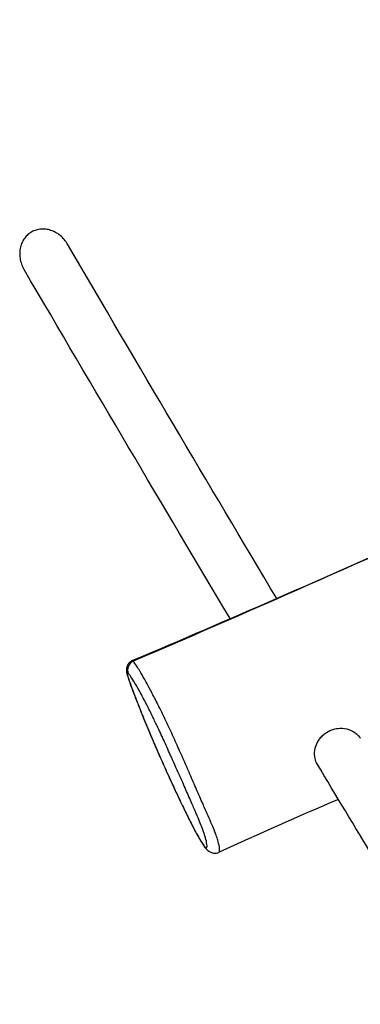
# Model space of a CAD drawing. Units: millimetres. Extents: x -4732 to 4744, y -2860 to 2812.
# Drawn here: x -3082 to -2974, y 1028 to 1341 of the extents above; entities that cross this region are included whole.
import ezdxf

# ---------------------------------------------------------------- set-up
doc = ezdxf.new("R2010")
doc.units = ezdxf.units.MM
doc.header["$LTSCALE"] = 100
doc.layers.add('SW_Toestellen', color=2, linetype='Continuous')

msp = doc.modelspace()

# ---------------------------------------------------------------- linework, layer by layer
at = {"layer": 'SW_Toestellen'}
msp.add_ellipse((-3045.05, 1134.57), major_axis=(2.08, 2.16), ratio=0.989484, start_param=1.173169, end_param=2.741626, dxfattribs=at)
for points, knots in [([(-3046.51, 1137.49), (-3015.83, 1150.53), (-2985.25, 1163.81), (-2941.24, 1183.54), (-2927.66, 1189.68), (-2876.61, 1213.49), (-2839.84, 1231.99), (-2783.95, 1258.01), (-2765.45, 1266.5), (-2715.63, 1289.61), (-2684.22, 1304.2), (-2639.47, 1323.65), (-2626.5, 1329.24), (-2608.57, 1336.99), (-2603.59, 1339.14), (-2598.62, 1341.3)], [0, 0, 0, 0, 10.000468, 10.000468, 14.470167, 14.470167, 26.902994, 26.902994, 33.020507, 33.020507, 43.447127, 43.447127, 47.69081, 47.69081, 49.320606, 49.320606, 49.320606, 49.320606]), ([(-3067.17, 1269.95), (-3067.3, 1270.18), (-3067.45, 1270.4), (-3067.96, 1271.14), (-3068.37, 1271.63), (-3069.18, 1272.43), (-3069.65, 1272.83), (-3070.65, 1273.51), (-3071.19, 1273.81), (-3072.17, 1274.23), (-3072.7, 1274.41), (-3073.8, 1274.66), (-3074.36, 1274.72), (-3075.35, 1274.74), (-3075.87, 1274.7), (-3076.89, 1274.51), (-3077.39, 1274.35), (-3078.27, 1273.99), (-3078.73, 1273.74), (-3079.57, 1273.15), (-3079.96, 1272.8), (-3080.62, 1272.09), (-3080.95, 1271.65), (-3081.5, 1270.72), (-3081.73, 1270.22), (-3082.07, 1269.24), (-3082.21, 1268.67), (-3082.36, 1267.51), (-3082.38, 1266.92), (-3082.32, 1265.8), (-3082.23, 1265.17), (-3081.92, 1263.93), (-3081.7, 1263.33), (-3081.32, 1262.49), (-3081.16, 1262.18), (-3080.97, 1261.86)], [1.35714, 1.35714, 1.35714, 1.35714, 1.430064, 1.430064, 1.605048, 1.605048, 1.771934, 1.771934, 1.938821, 1.938821, 2.093447, 2.093447, 2.248074, 2.248074, 2.390873, 2.390873, 2.533672, 2.533672, 2.675919, 2.675919, 2.818166, 2.818166, 2.967602, 2.967602, 3.117039, 3.117039, 3.278477, 3.278477, 3.439916, 3.439916, 3.614414, 3.614414, 3.788911, 3.788911, 3.890973, 3.890973, 3.890973, 3.890973]), ([(-2914.16, 1195.98), (-2918.62, 1193.9), (-2923.08, 1191.83), (-2966.78, 1171.81), (-3006.34, 1154.32), (-3046.22, 1137.3)], [0.7035433, 0.7035433, 0.7035433, 0.7035433, 0.7331886, 0.7331886, 0.9928437, 0.9928437, 0.9928437, 0.9928437]), ([(-3046.51, 1137.49), (-3046.83, 1137.36), (-3047.13, 1137.16), (-3047.63, 1136.7), (-3047.82, 1136.45), (-3048.13, 1135.93), (-3048.22, 1135.67), (-3048.35, 1135.18), (-3048.37, 1134.97), (-3048.4, 1134.54), (-3048.39, 1134.35), (-3048.34, 1133.83), (-3048.28, 1133.59), (-3047.94, 1132.27), (-3047.48, 1130.99), (-3046.45, 1128.15), (-3045.9, 1126.69), (-3044.5, 1123.08), (-3043.61, 1120.86), (-3041.84, 1116.54), (-3040.97, 1114.48), (-3039.29, 1110.55), (-3038.49, 1108.71), (-3036.93, 1105.18), (-3036.17, 1103.48), (-3034.7, 1100.24), (-3034, 1098.71), (-3032.68, 1095.86), (-3032.05, 1094.53), (-3030.88, 1092.06), (-3030.34, 1090.94), (-3029.33, 1088.88), (-3028.87, 1087.93), (-3027.57, 1085.35), (-3026.8, 1083.85), (-3025.41, 1081.29), (-3024.8, 1080.23), (-3023.89, 1078.8), (-3023.56, 1078.32), (-3022.92, 1077.55), (-3022.66, 1077.24), (-3021.93, 1076.73), (-3021.67, 1076.57), (-3020.89, 1076.3), (-3020.36, 1076.2), (-3019.46, 1076.34), (-3019.16, 1076.43), (-3018.89, 1076.55)], [-2.169899, -2.169899, -2.169899, -2.169899, -2.123769, -2.123769, -2.075999, -2.075999, -2.018272, -2.018272, -1.945168, -1.945168, -1.841283, -1.841283, -1.6138, -1.6138, -0.69487, -0.69487, 0.147812, 0.147812, 1.277355, 1.277355, 2.210973, 2.210973, 2.981291, 2.981291, 3.66515, 3.66515, 4.271764, 4.271764, 4.812107, 4.812107, 5.28816, 5.28816, 5.722092, 5.722092, 6.537765, 6.537765, 7.417323, 7.417323, 8.088987, 8.088987, 8.607263, 8.607263, 8.821873, 8.821873, 9.030185, 9.030185, 9.125539, 9.125539, 9.125539, 9.125539]), ([(-3018.89, 1076.55), (-3018.83, 1076.58), (-3018.79, 1076.63), (-3018.68, 1076.92), (-3018.66, 1077.29), (-3018.79, 1078.36), (-3018.92, 1079.05), (-3019.43, 1080.89), (-3019.79, 1082.03), (-3020.72, 1084.36), (-3021.07, 1085.18), (-3021.83, 1086.95), (-3022.25, 1087.89), (-3023.2, 1090.04), (-3023.75, 1091.27), (-3024.96, 1094.02), (-3025.63, 1095.56), (-3027.01, 1098.71), (-3027.72, 1100.34), (-3029.42, 1104.22), (-3030.41, 1106.49), (-3032.16, 1110.43), (-3032.91, 1112.1), (-3034.45, 1115.46), (-3035.24, 1117.14), (-3036.61, 1120.01), (-3037.2, 1121.22), (-3038.53, 1123.89), (-3039.25, 1125.32), (-3040.2, 1127.13), (-3040.46, 1127.63), (-3041.22, 1129.05), (-3041.68, 1129.91), (-3042.74, 1131.83), (-3043.29, 1132.78), (-3044.11, 1134.18), (-3044.43, 1134.7), (-3045.19, 1135.92), (-3045.59, 1136.51), (-3046.02, 1137.08), (-3046.13, 1137.21), (-3046.22, 1137.3)], [9.125539, 9.125539, 9.125539, 9.125539, 9.500032, 9.500032, 10.404075, 10.404075, 11.308118, 11.308118, 12.128011, 12.128011, 12.493245, 12.493245, 12.858478, 12.858478, 13.337134, 13.337134, 13.940537, 13.940537, 14.573931, 14.573931, 15.439267, 15.439267, 16.058756, 16.058756, 16.678245, 16.678245, 17.135618, 17.135618, 17.729379, 17.729379, 17.972598, 17.972598, 18.445141, 18.445141, 19.149579, 19.149579, 19.66051, 19.66051, 20.52714, 20.52714, 20.848259, 20.848259, 20.848259, 20.848259]), ([(-3047.8, 1133.38), (-3047.7, 1133.29), (-3047.6, 1133.17), (-3047.17, 1132.65), (-3046.78, 1132.1), (-3046.05, 1130.97), (-3045.75, 1130.49), (-3044.98, 1129.2), (-3044.48, 1128.32), (-3043.53, 1126.59), (-3043.12, 1125.82), (-3042.46, 1124.56), (-3042.23, 1124.11), (-3041.42, 1122.51), (-3040.79, 1121.26), (-3039.65, 1118.9), (-3039.13, 1117.82), (-3037.93, 1115.26), (-3037.22, 1113.74), (-3035.81, 1110.65), (-3035.1, 1109.09), (-3033.43, 1105.4), (-3032.47, 1103.24), (-3030.81, 1099.52), (-3030.12, 1097.96), (-3028.79, 1094.95), (-3028.14, 1093.49), (-3027.02, 1090.92), (-3026.54, 1089.8), (-3025.74, 1087.92), (-3025.4, 1087.12), (-3024.8, 1085.64), (-3024.53, 1084.96), (-3023.79, 1083), (-3023.46, 1081.98), (-3022.98, 1080.31), (-3022.83, 1079.66), (-3022.68, 1078.67), (-3022.68, 1078.32), (-3022.8, 1077.96), (-3022.92, 1077.92), (-3023.27, 1078.13), (-3023.49, 1078.36), (-3023.9, 1078.91), (-3024.04, 1079.11), (-3024.47, 1079.75), (-3024.8, 1080.28), (-3025.56, 1081.6), (-3026, 1082.38), (-3027.02, 1084.3), (-3027.63, 1085.49), (-3029, 1088.2), (-3029.75, 1089.72), (-3031.31, 1092.96), (-3032.12, 1094.67), (-3033.85, 1098.39), (-3034.8, 1100.45), (-3036.99, 1105.31), (-3038.21, 1108.06), (-3040.01, 1112.23), (-3040.64, 1113.72), (-3042.12, 1117.22), (-3042.92, 1119.18), (-3044.19, 1122.33), (-3044.68, 1123.57), (-3045.55, 1125.82), (-3045.94, 1126.84), (-3046.63, 1128.68), (-3046.94, 1129.52), (-3047.5, 1131.09), (-3047.74, 1131.81), (-3047.96, 1132.52), (-3048, 1132.67), (-3048.13, 1133.18), (-3048.16, 1133.41), (-3048.08, 1133.6), (-3047.96, 1133.53), (-3047.8, 1133.38)], [-20.848259, -20.848259, -20.848259, -20.848259, -20.52714, -20.52714, -19.66051, -19.66051, -19.149579, -19.149579, -18.445141, -18.445141, -17.972598, -17.972598, -17.729379, -17.729379, -17.135618, -17.135618, -16.678245, -16.678245, -16.058756, -16.058756, -15.439267, -15.439267, -14.573931, -14.573931, -13.940537, -13.940537, -13.337134, -13.337134, -12.858478, -12.858478, -12.493245, -12.493245, -12.128011, -12.128011, -11.308118, -11.308118, -10.404075, -10.404075, -9.500032, -9.500032, -8.668823, -8.668823, -7.918919, -7.918919, -7.594381, -7.594381, -7.008266, -7.008266, -6.42215, -6.42215, -5.77424, -5.77424, -5.079515, -5.079515, -4.38479, -4.38479, -3.566851, -3.566851, -2.435931, -2.435931, -1.787183, -1.787183, -0.845764, -0.845764, -0.196682, -0.196682, 0.383395, 0.383395, 0.901656, 0.901656, 1.433779, 1.433779, 1.587417, 1.587417, 2.045112, 2.045112, 2.610448, 2.610448, 2.610448, 2.610448]), ([(-2987.64, 1104.62), (-2987.95, 1105.14), (-2988.18, 1105.74), (-2988.48, 1107.18), (-2988.5, 1108.02), (-2988.24, 1109.85), (-2987.9, 1110.83), (-2987.02, 1112.38), (-2986.57, 1112.98), (-2985.71, 1113.85), (-2985.35, 1114.16), (-2984.62, 1114.68), (-2984.27, 1114.89), (-2983.48, 1115.3), (-2983.04, 1115.48), (-2981.89, 1115.84), (-2981.16, 1115.96), (-2979.42, 1116.03), (-2978.42, 1115.88), (-2976.58, 1115.26), (-2975.76, 1114.79), (-2975.09, 1114.21)], [-2.30498, -2.30498, -2.30498, -2.30498, -2.069108, -2.069108, -1.79084, -1.79084, -1.47276, -1.47276, -1.247297, -1.247297, -1.10379, -1.10379, -0.980619, -0.980619, -0.83804, -0.83804, -0.616333, -0.616333, -0.306615, -0.306615, 0, 0, 0, 0]), ([(-2941.32, 1028.2), (-2944.89, 1034.05), (-2948.48, 1039.93), (-2963.77, 1065.06), (-2975.63, 1084.65), (-2987.64, 1104.62)], [1.59751769, 1.59751769, 1.59751769, 1.59751769, 1.60272832, 1.60272832, 1.61965027, 1.61965027, 1.61965027, 1.61965027])]:
    msp.add_open_spline(points, degree=3, knots=knots, dxfattribs=at)
for points in [[(-3000.53, 1157.26), (-3022.25, 1193.66), (-3044.47, 1231.23), (-3067.17, 1269.95)], [(-3015.33, 1150.85), (-3036.74, 1186.72), (-3058.62, 1223.73), (-3080.97, 1261.86)], [(-3046.22, 1137.3), (-3046.34, 1137.44), (-3046.45, 1137.52), (-3046.51, 1137.5)], [(-3046.22, 1137.3), (-3046.22, 1137.3), (-3046.22, 1137.3), (-3046.22, 1137.3)], [(-2975.09, 1114.21), (-2974.6, 1113.79), (-2974.19, 1113.31), (-2973.88, 1112.8)], [(-2980.87, 1093.38), (-2993.64, 1087.91), (-3006.38, 1082.36), (-3018.89, 1076.55)]]:
    msp.add_open_spline(points, degree=3, dxfattribs=at)

doc.saveas('drawing.dxf')
